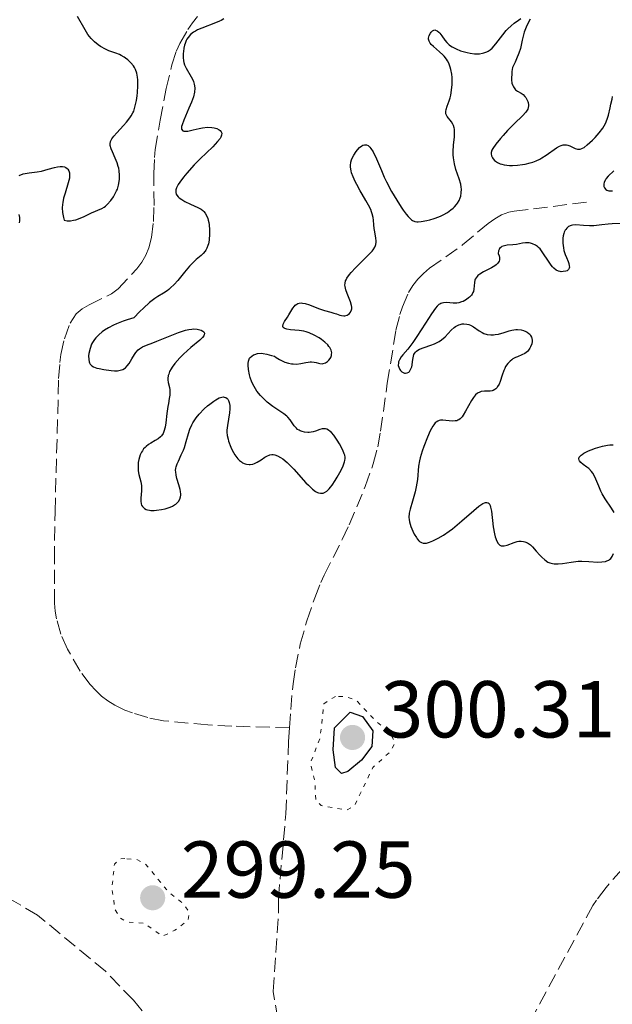
# Model space of a CAD drawing. Units: metres. Extents: x 625541 to 629017, y 4671724 to 4674097.
# Drawn here: x 626330 to 626404, y 4673750 to 4673872 of the extents above; entities that cross this region are included whole.
import ezdxf

# ---------------------------------------------------------------- set-up
doc = ezdxf.new("R2010")
doc.units = ezdxf.units.M
doc.header["$MEASUREMENT"] = 0
doc.linetypes.add('DGN Style 3', pattern=[2.435891, 1.739922, -0.695969])
doc.linetypes.add('DGN Style 5', pattern=[1.217945, 0.521977, -0.695969])
for name, color, linetype, lineweight in [('Barranco lineal', 142, 'DGN Style 3', 13), ('Cota de punto acotado terreno', 7, 'Continuous', 0), ('Curva de nivel auxiliar', 30, 'DGN Style 5', 0), ('Curva de nivel directora', 30, 'Continuous', 30), ('Punto acotado terreno (símbolo)', 7, 'Continuous', 0)]:
    doc.layers.add(name, color=color, linetype=linetype, lineweight=lineweight)
doc.styles.add('Style-Arial', font='arial.ttf')

# ---------------------------------------------------------------- blocks, each defined once
blk = doc.blocks.new('5PATER')
at = {"layer": 'Punto acotado terreno (símbolo)', "linetype": 'Continuous', "lineweight": 0}
h = blk.add_hatch(color=51, dxfattribs=at)
edge = h.paths.add_edge_path()
edge.add_ellipse((0, 0), major_axis=(-0.11, -0.111), ratio=0.999422, start_angle=0, end_angle=360)

msp = doc.modelspace()

# ---------------------------------------------------------------- linework, layer by layer
at = {"layer": 'Barranco lineal', "color": 142, "linetype": 'DGN Style 3', "lineweight": 13}
for points in [[(626363.5, 4673784.45, 295.47), (626356.35, 4673784.67, 295.47), (626353.35, 4673784.83, 295.47), (626347.86, 4673785.34, 295.47), (626345.91, 4673785.72, 295.47), (626343.99, 4673786.3, 295.47), (626343.03, 4673786.67, 295.47), (626341.78, 4673787.28, 295.48), (626340.93, 4673787.81, 295.52), (626340.15, 4673788.41, 295.58), (626339.42, 4673789.08, 295.64), (626338.74, 4673789.82, 295.7), (626337.51, 4673791.5, 295.78), (626335.92, 4673794.23, 295.83), (626335.11, 4673796.08, 295.86), (626334.55, 4673797.98, 295.89), (626334.38, 4673798.94, 295.91), (626334.3, 4673799.93, 295.92), (626334.29, 4673805.29, 296), (626334.37, 4673811.29, 296.07), (626334.82, 4673827.88, 296.08), (626334.97, 4673829.87, 296.08), (626335.1, 4673830.86, 296.08), (626335.53, 4673832.81, 296.08), (626336.25, 4673834.73, 296.08), (626336.99, 4673835.88, 296.08), (626337.74, 4673836.52, 296.08), (626338.61, 4673837.03, 296.08), (626341.4, 4673838.38, 296.08), (626342.21, 4673838.99, 296.08), (626344.54, 4673841.51, 296.12), (626345.14, 4673842.32, 296.15), (626345.65, 4673843.17, 296.18), (626346.03, 4673844.09, 296.22), (626346.34, 4673845.4, 296.29), (626346.59, 4673847.38, 296.51), (626346.67, 4673849.36, 296.82), (626346.66, 4673853.34, 297.47), (626346.74, 4673855.32, 297.69), (626346.82, 4673856.31, 297.74), (626347.42, 4673859.97, 297.74), (626348.19, 4673863.88, 297.66), (626348.9, 4673866.82, 297.61), (626349.45, 4673868.57, 297.6), (626349.86, 4673869.48, 297.6), (626350.86, 4673871.22, 297.6), (626351.43, 4673872.08, 297.61), (626352.09, 4673872.83, 297.62)], [(626363.5, 4673784.45, 295.47), (626363.65, 4673786.75, 295.47), (626363.94, 4673789.93, 295.47), (626364.23, 4673791.91, 295.48), (626364.84, 4673794.85, 295.5), (626365.65, 4673797.75, 295.54), (626366.64, 4673800.6, 295.6), (626367.41, 4673802.52, 295.67), (626367.82, 4673803.43, 295.75), (626370.06, 4673807.86, 296.39), (626370.9, 4673809.66, 296.53), (626372.91, 4673814.44, 296.62), (626373.9, 4673817.27, 296.67), (626374.46, 4673819.37, 296.7), (626374.82, 4673821.34, 296.74), (626375.65, 4673827.28, 296.83), (626376.73, 4673833.86, 296.99), (626377.21, 4673835.8, 297.06), (626377.53, 4673836.75, 297.09), (626378.3, 4673838.55, 297.15), (626378.82, 4673839.43, 297.18), (626379.45, 4673840.22, 297.2), (626380.15, 4673840.93, 297.24), (626380.91, 4673841.58, 297.27), (626385.01, 4673844.46, 297.45), (626388.17, 4673847.13, 297.77), (626388.99, 4673847.71, 297.86), (626389.84, 4673848.19, 297.95), (626390.75, 4673848.52, 298.02), (626391.41, 4673848.65, 298.06), (626400.92, 4673849.84, 298.52)], [(626464.05, 4673811.44, 296.35), (626463.84, 4673811.36, 296.35), (626461.15, 4673810.07, 296.32), (626458.57, 4673808.56, 296.3), (626450.03, 4673802.61, 296.19), (626439.55, 4673794.93, 296.03), (626432.85, 4673789.87, 295.98), (626423.32, 4673782.57, 296.01), (626416.55, 4673777.31, 295.99), (626413.44, 4673774.82, 295.95), (626408.92, 4673770.88, 295.9), (626406.74, 4673768.83, 295.87), (626404.82, 4673766.9, 295.84), (626402.82, 4673764.62, 295.81), (626401.63, 4673763.03, 295.79), (626401.18, 4673762.37, 295.78), (626372.28, 4673708.76, 295.76)], [(626367.04, 4673719.47, 295.86), (626361.48, 4673751.69, 294.98), (626362.15, 4673761.69, 295.47), (626362.12, 4673763.24, 295.47), (626363.04, 4673773.78, 295.47), (626363.39, 4673782.76, 295.47), (626363.5, 4673784.45, 295.47)], [(626367.04, 4673719.47, 295.86), (626361.29, 4673729.08, 295.87), (626354.56, 4673738.04, 295.87), (626344.1, 4673750.61, 295.87), (626340.64, 4673754.2, 295.87), (626332.21, 4673761.17, 296.11), (626329.25, 4673762.9, 296.2), (626325.87, 4673764.51, 296.3), (626324.9, 4673764.85, 296.33), (626323.91, 4673765.05, 296.36), (626322.91, 4673765.15, 296.38), (626321.89, 4673765.16, 296.41), (626320.87, 4673765.09, 296.43), (626318.87, 4673764.81, 296.45), (626317.26, 4673764.47, 296.45)]]:
    msp.add_polyline3d(points, dxfattribs=at)
at = {"layer": 'Curva de nivel auxiliar', "color": 30, "linetype": 'DGN Style 5', "lineweight": 0, "elevation": 297.5, "flags": 128}
for points in [[(626369.22, 4673788.36), (626367.78, 4673787.45), (626367.3, 4673783.2), (626366.09, 4673780.06), (626366.66, 4673777.81), (626366.76, 4673775.43), (626367.43, 4673774.79), (626370.6, 4673774.23), (626371.55, 4673774.72), (626373.85, 4673779.52), (626376.06, 4673781.53), (626376.61, 4673782.62), (626375.95, 4673783.94), (626374.25, 4673785.26), (626371.84, 4673787.82), (626370.59, 4673788.32), (626369.22, 4673788.36)], [(626343.06, 4673768.21), (626342.41, 4673768.16), (626341.75, 4673767.53), (626341.44, 4673764.53), (626341.82, 4673761.89), (626342.43, 4673760.85), (626343.28, 4673760.33), (626345.51, 4673760.16), (626347.72, 4673758.56), (626349.27, 4673759.31), (626350.88, 4673760.51), (626351.04, 4673761.49), (626350.35, 4673762.59), (626348.5, 4673764.05), (626345.56, 4673767.57), (626344.5, 4673768.09), (626343.06, 4673768.21)]]:
    msp.add_lwpolyline(points, dxfattribs=at)
at = {"layer": 'Curva de nivel directora', "color": 30, "linetype": 'Continuous', "lineweight": 30, "elevation": 300, "flags": 128}
for points in [[(626341.24, 4673856.82), (626341.23, 4673857.01), (626341.28, 4673857.31), (626341.43, 4673857.63), (626341.54, 4673857.8), (626341.69, 4673857.99), (626342.04, 4673858.41), (626342.87, 4673859.3), (626343.26, 4673859.73), (626343.68, 4673860.25), (626343.84, 4673860.5), (626344.05, 4673860.89), (626344.14, 4673861.1), (626344.3, 4673861.56), (626344.48, 4673862.39), (626344.57, 4673863), (626344.62, 4673863.42), (626344.67, 4673864.23), (626344.66, 4673864.98), (626344.63, 4673865.32), (626344.53, 4673865.81), (626344.36, 4673866.27), (626344.25, 4673866.49), (626344.11, 4673866.7), (626343.79, 4673867.1), (626343.41, 4673867.46), (626343.14, 4673867.67), (626342.95, 4673867.8), (626342.57, 4673868.02), (626342.36, 4673868.13), (626341.93, 4673868.3), (626341.07, 4673868.6), (626340.63, 4673868.79), (626340.03, 4673869.12), (626339.72, 4673869.33), (626339.28, 4673869.69), (626338.85, 4673870.13), (626338.65, 4673870.37), (626338.46, 4673870.63), (626338.1, 4673871.18), (626337.18, 4673872.84)], [(626355.33, 4673872.57), (626355.01, 4673872.36), (626354.79, 4673872.25), (626354.32, 4673872.05), (626352.59, 4673871.41), (626352.05, 4673871.17), (626351.81, 4673871.04), (626351.59, 4673870.9), (626351.21, 4673870.59), (626350.92, 4673870.25), (626350.76, 4673870.02), (626350.67, 4673869.85), (626350.53, 4673869.5), (626350.46, 4673869.3), (626350.37, 4673868.9), (626350.32, 4673868.49), (626350.3, 4673868.23), (626350.3, 4673867.74), (626350.35, 4673867.33), (626350.39, 4673867.14), (626350.47, 4673866.86), (626350.67, 4673866.42), (626351.29, 4673865.37), (626351.48, 4673864.98), (626351.56, 4673864.78), (626351.67, 4673864.42), (626351.7, 4673864.23), (626351.73, 4673863.93), (626351.7, 4673863.44), (626351.57, 4673862.86), (626351.46, 4673862.54), (626351.33, 4673862.19), (626351.01, 4673861.44), (626350.37, 4673859.98), (626350.15, 4673859.39), (626350.1, 4673859.16), (626350.09, 4673859.03), (626350.1, 4673858.83), (626350.24, 4673858.64), (626350.39, 4673858.59), (626350.53, 4673858.58), (626350.85, 4673858.61), (626351.54, 4673858.78), (626352.28, 4673858.95)], [(626379.32, 4673847.34), (626379.49, 4673847.33), (626379.87, 4673847.36), (626380.55, 4673847.48), (626380.92, 4673847.57), (626381.49, 4673847.74), (626382.07, 4673847.95), (626382.35, 4673848.07), (626382.61, 4673848.2), (626383.11, 4673848.49), (626383.56, 4673848.81), (626383.82, 4673849.03), (626383.98, 4673849.18), (626384.25, 4673849.48), (626384.38, 4673849.64), (626384.57, 4673849.97), (626384.71, 4673850.3), (626384.77, 4673850.51), (626384.84, 4673850.94), (626384.85, 4673851.38), (626384.83, 4673851.62), (626384.77, 4673852), (626384.58, 4673852.68), (626384.18, 4673853.85), (626383.99, 4673854.53), (626383.86, 4673855.27), (626383.82, 4673855.66), (626383.82, 4673856.06), (626383.87, 4673856.87), (626383.98, 4673857.91), (626384, 4673858.39), (626383.98, 4673858.83), (626383.95, 4673859.02), (626383.88, 4673859.29), (626383.81, 4673859.45), (626383.64, 4673859.74), (626383.1, 4673860.44), (626382.97, 4673860.65), (626382.93, 4673860.76), (626382.91, 4673860.93), (626382.91, 4673861.05), (626382.95, 4673861.3), (626383.09, 4673861.72), (626383.34, 4673862.38), (626383.46, 4673862.75), (626383.53, 4673863.06), (626383.64, 4673863.7), (626383.7, 4673864.38), (626383.7, 4673864.98), (626383.69, 4673865.27), (626383.65, 4673865.7), (626383.55, 4673866.28), (626383.48, 4673866.54), (626383.29, 4673867.04), (626383.13, 4673867.34), (626383.01, 4673867.53), (626382.72, 4673867.9), (626382.54, 4673868.09), (626382.15, 4673868.45), (626381.38, 4673869.1), (626381.09, 4673869.38), (626380.98, 4673869.52), (626380.83, 4673869.77), (626380.78, 4673870.02), (626380.78, 4673870.17), (626380.86, 4673870.48), (626381, 4673870.77), (626381.1, 4673870.9), (626381.26, 4673871.06), (626381.44, 4673871.16), (626381.54, 4673871.17), (626381.64, 4673871.16), (626381.85, 4673871.08), (626382.05, 4673870.92), (626382.19, 4673870.79), (626382.44, 4673870.46), (626382.8, 4673869.91), (626383.03, 4673869.62), (626383.32, 4673869.34), (626383.5, 4673869.2), (626383.71, 4673869.07), (626384.2, 4673868.82), (626384.76, 4673868.6), (626385.56, 4673868.37), (626385.96, 4673868.29), (626386.48, 4673868.22), (626386.74, 4673868.2), (626387.12, 4673868.21), (626387.48, 4673868.27), (626387.66, 4673868.32), (626388.01, 4673868.46), (626388.18, 4673868.55), (626388.43, 4673868.72), (626388.67, 4673868.93), (626389.13, 4673869.43), (626390, 4673870.57), (626390.42, 4673871.09), (626390.62, 4673871.31), (626391.02, 4673871.69), (626391.41, 4673872), (626391.95, 4673872.38)], [(626393.4, 4673872.53), (626393.18, 4673872.15), (626392.89, 4673871.53), (626392.65, 4673870.89), (626392.55, 4673870.56), (626392.41, 4673869.89), (626392.18, 4673868.88), (626391.99, 4673868.27), (626391.72, 4673867.57), (626391.54, 4673867.17), (626391.22, 4673866.52), (626391.13, 4673866.01), (626391.1, 4673865.71), (626391.08, 4673865.18), (626391.09, 4673864.96), (626391.14, 4673864.57), (626391.24, 4673864.26), (626391.31, 4673864.09), (626391.49, 4673863.84), (626391.59, 4673863.73), (626391.81, 4673863.58), (626392.27, 4673863.33), (626392.52, 4673863.16), (626392.75, 4673862.92), (626392.86, 4673862.78), (626393, 4673862.55), (626393.11, 4673862.29), (626393.16, 4673862.16), (626393.2, 4673861.89), (626393.2, 4673861.75), (626393.17, 4673861.54), (626393.1, 4673861.34), (626393.03, 4673861.21), (626392.84, 4673860.94), (626392.45, 4673860.52), (626391.44, 4673859.56), (626390.59, 4673858.69), (626390.04, 4673858.08), (626389.7, 4673857.69), (626389.13, 4673856.98), (626388.76, 4673856.45), (626388.65, 4673856.23), (626388.56, 4673855.94), (626388.56, 4673855.8), (626388.61, 4673855.53), (626388.72, 4673855.27), (626388.81, 4673855.14), (626388.98, 4673854.95), (626389.21, 4673854.78), (626389.35, 4673854.69), (626389.67, 4673854.55), (626389.86, 4673854.49), (626390.18, 4673854.42), (626390.85, 4673854.34), (626391.22, 4673854.33), (626391.82, 4673854.36), (626392.45, 4673854.44), (626392.77, 4673854.5), (626393.4, 4673854.65), (626393.71, 4673854.75), (626394.16, 4673854.93), (626394.58, 4673855.13), (626394.86, 4673855.29), (626395.37, 4673855.61), (626396.69, 4673856.52), (626397.06, 4673856.74), (626397.23, 4673856.81), (626397.48, 4673856.88), (626397.63, 4673856.9), (626397.93, 4673856.88), (626398.06, 4673856.86), (626398.32, 4673856.77), (626398.99, 4673856.45), (626399.26, 4673856.37), (626399.39, 4673856.35), (626399.59, 4673856.37), (626399.8, 4673856.43), (626399.92, 4673856.48), (626400.09, 4673856.58), (626400.5, 4673856.88), (626401.13, 4673857.46), (626401.47, 4673857.82)], [(626391.95, 4673872.38), (626392.23, 4673872.58)], [(626401.47, 4673857.82), (626401.97, 4673858.39), (626402.41, 4673858.99), (626402.59, 4673859.28), (626402.74, 4673859.55), (626402.97, 4673860.08), (626403.12, 4673860.57), (626403.32, 4673861.49), (626403.43, 4673861.94), (626403.58, 4673862.56), (626403.64, 4673862.89)], [(626352.28, 4673858.95), (626352.68, 4673859.03), (626353.3, 4673859.08), (626353.86, 4673859.05), (626354.12, 4673859.01), (626354.48, 4673858.91), (626354.78, 4673858.76), (626354.89, 4673858.67), (626355.01, 4673858.53), (626355.08, 4673858.33), (626355.07, 4673858.11), (626354.98, 4673857.87), (626354.87, 4673857.69), (626354.57, 4673857.31), (626353.96, 4673856.66), (626352.41, 4673855.18), (626351.64, 4673854.4), (626350.73, 4673853.38), (626350.34, 4673852.9), (626349.86, 4673852.26), (626349.68, 4673851.97), (626349.54, 4673851.72), (626349.47, 4673851.57), (626349.38, 4673851.3), (626349.36, 4673851.18), (626349.37, 4673850.96), (626349.43, 4673850.78), (626349.49, 4673850.66), (626349.68, 4673850.44), (626349.81, 4673850.33), (626350.13, 4673850.09), (626350.48, 4673849.87), (626351.2, 4673849.51), (626352.11, 4673849.13), (626352.51, 4673848.91), (626352.74, 4673848.72), (626352.86, 4673848.61), (626353.02, 4673848.42), (626353.24, 4673848.04), (626353.36, 4673847.73), (626353.41, 4673847.55), (626353.48, 4673847.26), (626353.53, 4673846.97), (626353.58, 4673846.33), (626353.58, 4673845.82), (626353.51, 4673845.07), (626353.42, 4673844.59), (626353.36, 4673844.38), (626353.25, 4673844.08), (626353.11, 4673843.82), (626353.01, 4673843.67), (626352.78, 4673843.4), (626352.52, 4673843.15), (626351.89, 4673842.64), (626351.35, 4673842.13), (626351.06, 4673841.82), (626350.46, 4673841.09), (626349.61, 4673840.05), (626349.17, 4673839.56), (626348.73, 4673839.12), (626348.51, 4673838.93), (626348.29, 4673838.76), (626347.83, 4673838.46), (626347.16, 4673838.05), (626346.78, 4673837.8), (626346.12, 4673837.31), (626345.35, 4673836.62), (626344.91, 4673836.19), (626344.17, 4673835.4), (626343.33, 4673835.15), (626342.84, 4673834.99), (626341.99, 4673834.66), (626341.62, 4673834.5), (626341.01, 4673834.17), (626340.51, 4673833.86), (626340.24, 4673833.66), (626339.8, 4673833.28), (626339.43, 4673832.9), (626339.28, 4673832.71), (626339.03, 4673832.35), (626338.91, 4673832.11), (626338.72, 4673831.58), (626338.58, 4673830.97), (626338.54, 4673830.66), (626338.55, 4673830.21), (626338.6, 4673829.94), (626338.64, 4673829.82), (626338.73, 4673829.66), (626338.85, 4673829.52), (626338.94, 4673829.44), (626339.16, 4673829.3), (626339.56, 4673829.16), (626339.85, 4673829.1), (626340.45, 4673829), (626341.33, 4673828.87), (626341.74, 4673828.83), (626342.12, 4673828.83), (626342.3, 4673828.85), (626342.64, 4673828.94), (626342.79, 4673829), (626342.99, 4673829.11)], [(626363.43, 4673835.76), (626363.93, 4673836.61), (626364.1, 4673836.85), (626364.2, 4673836.96), (626364.41, 4673837.12), (626364.53, 4673837.18), (626364.72, 4673837.24), (626364.94, 4673837.26), (626365.1, 4673837.24), (626365.44, 4673837.18), (626366, 4673837), (626367.1, 4673836.55), (626367.83, 4673836.31), (626368.63, 4673836.1), (626368.99, 4673836), (626369.32, 4673835.89), (626369.74, 4673835.75), (626369.94, 4673835.69), (626370.24, 4673835.66), (626370.39, 4673835.67), (626370.65, 4673835.74), (626370.77, 4673835.81), (626370.94, 4673835.93), (626371.07, 4673836.09), (626371.13, 4673836.18), (626371.21, 4673836.4), (626371.24, 4673836.52), (626371.24, 4673836.72), (626371.22, 4673836.93), (626371.09, 4673837.41), (626370.68, 4673838.43), (626370.51, 4673838.9), (626370.41, 4673839.28), (626370.39, 4673839.46), (626370.4, 4673839.72), (626370.47, 4673839.98), (626370.52, 4673840.11), (626370.63, 4673840.32), (626370.95, 4673840.78), (626371.17, 4673841.04), (626371.7, 4673841.61), (626372.86, 4673842.76), (626373.37, 4673843.27), (626373.75, 4673843.69), (626373.89, 4673843.87), (626374.1, 4673844.19), (626374.18, 4673844.39), (626374.22, 4673844.52), (626374.25, 4673844.79), (626374.25, 4673844.96), (626374.21, 4673845.31), (626374.08, 4673846.1), (626374.02, 4673846.52), (626373.98, 4673846.95), (626373.93, 4673847.54), (626373.89, 4673847.85), (626373.78, 4673848.33), (626373.7, 4673848.59), (626373.59, 4673848.85), (626373.32, 4673849.41), (626373, 4673849.99), (626372.53, 4673850.78), (626372.29, 4673851.18), (626371.85, 4673851.97), (626371.65, 4673852.36), (626371.4, 4673852.92), (626371.21, 4673853.44), (626371.15, 4673853.68), (626371.07, 4673854.13), (626371.07, 4673854.34), (626371.12, 4673854.76), (626371.21, 4673855.04), (626371.29, 4673855.23), (626371.5, 4673855.63), (626371.78, 4673856.06), (626371.94, 4673856.27), (626372.2, 4673856.55), (626372.48, 4673856.77), (626372.62, 4673856.85), (626372.81, 4673856.91), (626372.91, 4673856.92), (626373.06, 4673856.91), (626373.27, 4673856.82), (626373.48, 4673856.63), (626373.61, 4673856.46), (626373.89, 4673856.02), (626374.31, 4673855.14), (626374.93, 4673853.69), (626375.28, 4673852.9), (626375.57, 4673852.31), (626376.18, 4673851.12), (626376.82, 4673850.02), (626377.37, 4673849.15), (626377.64, 4673848.77), (626378, 4673848.28), (626378.24, 4673848), (626378.39, 4673847.84), (626378.67, 4673847.6), (626378.8, 4673847.51), (626379.06, 4673847.39), (626379.32, 4673847.34)], [(626329.93, 4673853.1), (626330.43, 4673853.28), (626330.67, 4673853.34), (626331.16, 4673853.42), (626332.15, 4673853.53), (626332.68, 4673853.62), (626333.53, 4673853.86), (626334.3, 4673854.09), (626334.66, 4673854.17), (626334.99, 4673854.22), (626335.14, 4673854.22), (626335.29, 4673854.21), (626335.55, 4673854.15), (626335.71, 4673854.08), (626335.88, 4673853.96), (626335.95, 4673853.88), (626336.08, 4673853.67), (626336.16, 4673853.41), (626336.18, 4673853.26), (626336.18, 4673853.02), (626336.15, 4673852.76), (626336.02, 4673852.18), (626335.62, 4673850.91), (626335.43, 4673850.27), (626335.32, 4673849.74), (626335.28, 4673849.48), (626335.25, 4673849.09), (626335.28, 4673848.49), (626335.41, 4673847.86), (626335.51, 4673847.52), (626335.88, 4673847.45), (626336.14, 4673847.45), (626336.31, 4673847.46), (626336.67, 4673847.52), (626336.94, 4673847.59), (626337.48, 4673847.78), (626338, 4673848.01), (626338.91, 4673848.45), (626340.18, 4673849), (626340.49, 4673849.17), (626340.64, 4673849.29), (626340.86, 4673849.49), (626341.3, 4673850), (626341.62, 4673850.45), (626341.9, 4673850.93), (626342.02, 4673851.17), (626342.12, 4673851.41), (626342.26, 4673851.88), (626342.34, 4673852.33), (626342.37, 4673852.62), (626342.39, 4673853.15), (626342.35, 4673853.67), (626342.29, 4673854), (626342.23, 4673854.21), (626342.08, 4673854.68), (626341.83, 4673855.25), (626341.49, 4673856.04), (626341.35, 4673856.4), (626341.24, 4673856.82)], [(626403.79, 4673853.65), (626403.1, 4673853.01), (626402.85, 4673852.72), (626402.75, 4673852.57), (626402.61, 4673852.28), (626402.54, 4673852.01), (626402.54, 4673851.85), (626402.55, 4673851.74), (626402.62, 4673851.55), (626402.81, 4673851.33), (626402.94, 4673851.26), (626403.18, 4673851.18), (626403.47, 4673851.17), (626403.64, 4673851.18)], [(626329.96, 4673847.19), (626330, 4673847.44), (626330, 4673847.87), (626329.93, 4673848.24)], [(626404.61, 4673847.13), (626403.6, 4673847.08), (626403.08, 4673847.05), (626402.31, 4673846.96), (626401.29, 4673846.85), (626400.78, 4673846.83), (626400.01, 4673846.87), (626399.06, 4673846.94), (626398.66, 4673846.91), (626398.48, 4673846.87), (626398.18, 4673846.74), (626397.94, 4673846.55), (626397.81, 4673846.39), (626397.74, 4673846.28), (626397.62, 4673846.04), (626397.57, 4673845.9), (626397.5, 4673845.61), (626397.46, 4673845.3), (626397.46, 4673844.69), (626397.53, 4673844.09), (626397.6, 4673843.78), (626397.76, 4673843.27), (626397.91, 4673842.91), (626398.11, 4673842.41), (626398.19, 4673842.17), (626398.26, 4673841.85), (626398.27, 4673841.71), (626398.25, 4673841.58), (626398.15, 4673841.39), (626397.98, 4673841.26), (626397.84, 4673841.2), (626397.5, 4673841.14), (626397.26, 4673841.13), (626397.13, 4673841.15), (626396.93, 4673841.19), (626396.63, 4673841.33), (626396.32, 4673841.58), (626396.16, 4673841.75), (626396, 4673841.95), (626395.67, 4673842.44), (626394.98, 4673843.5), (626394.62, 4673843.96), (626394.44, 4673844.14), (626394.31, 4673844.25), (626394.07, 4673844.43), (626393.69, 4673844.61), (626393.45, 4673844.68), (626393.29, 4673844.71), (626392.97, 4673844.72), (626392.8, 4673844.71), (626392.45, 4673844.66), (626391.68, 4673844.52), (626391.23, 4673844.47), (626390.53, 4673844.43), (626390.19, 4673844.37), (626389.88, 4673844.25), (626389.75, 4673844.16), (626389.6, 4673844), (626389.54, 4673843.91), (626389.47, 4673843.73), (626389.42, 4673843.4), (626389.54, 4673843.1), (626389.59, 4673842.92), (626389.6, 4673842.81), (626389.59, 4673842.6), (626389.55, 4673842.46), (626389.4, 4673842.21), (626389.19, 4673841.99), (626389.01, 4673841.86), (626388.6, 4673841.62), (626387.61, 4673841.11), (626387.16, 4673840.84), (626386.91, 4673840.65), (626386.8, 4673840.54), (626386.68, 4673840.38), (626386.58, 4673840.2), (626386.54, 4673840.07), (626386.49, 4673839.81), (626386.41, 4673838.97), (626386.34, 4673838.69), (626386.29, 4673838.55)], [(626386.29, 4673838.55), (626386.18, 4673838.35), (626386.09, 4673838.22), (626385.87, 4673837.98), (626385.74, 4673837.87), (626385.47, 4673837.67), (626385.06, 4673837.45), (626384.85, 4673837.37), (626384.53, 4673837.28), (626384.29, 4673837.24), (626383.83, 4673837.23), (626382.99, 4673837.29), (626382.63, 4673837.28), (626382.41, 4673837.23), (626382.31, 4673837.19), (626382.16, 4673837.11), (626382.06, 4673837.04), (626381.85, 4673836.85), (626381.64, 4673836.6), (626381.13, 4673835.89), (626380.4, 4673834.76), (626379.33, 4673833.07), (626378.83, 4673832.33), (626378.2, 4673831.51), (626377.59, 4673830.82), (626377.38, 4673830.56), (626377.15, 4673830.19), (626377.06, 4673829.95), (626377.03, 4673829.8), (626377.02, 4673829.49), (626377.07, 4673829.26), (626377.2, 4673828.98), (626377.29, 4673828.86), (626377.44, 4673828.7), (626377.53, 4673828.64), (626377.79, 4673828.54), (626377.92, 4673828.52), (626378.12, 4673828.56), (626378.31, 4673828.65), (626378.39, 4673828.73), (626378.46, 4673828.82), (626378.59, 4673829.05), (626378.69, 4673829.33), (626378.74, 4673829.53), (626378.8, 4673829.97), (626378.85, 4673830.42), (626378.89, 4673830.64), (626378.96, 4673830.85), (626379.02, 4673830.95), (626379.16, 4673831.15), (626379.26, 4673831.24), (626379.44, 4673831.37), (626379.66, 4673831.49), (626380.21, 4673831.72), (626381.07, 4673832.01), (626381.51, 4673832.18), (626381.92, 4673832.37), (626382.11, 4673832.48), (626382.37, 4673832.66), (626382.83, 4673833.05), (626383.58, 4673833.86), (626383.94, 4673834.2), (626384.14, 4673834.33), (626384.27, 4673834.41), (626384.55, 4673834.53), (626384.69, 4673834.58), (626384.97, 4673834.64), (626385.16, 4673834.65), (626385.53, 4673834.63), (626385.79, 4673834.56), (626385.98, 4673834.48), (626386.34, 4673834.27), (626387.05, 4673833.78), (626387.43, 4673833.56), (626387.63, 4673833.47), (626388.07, 4673833.35), (626388.53, 4673833.3), (626388.84, 4673833.3), (626389.05, 4673833.32), (626389.48, 4673833.39), (626390.18, 4673833.59), (626390.81, 4673833.78), (626391.13, 4673833.87), (626391.62, 4673833.94), (626391.84, 4673833.94), (626392.28, 4673833.9), (626392.59, 4673833.82), (626392.88, 4673833.7), (626393.01, 4673833.63), (626393.24, 4673833.46), (626393.34, 4673833.36), (626393.46, 4673833.19), (626393.55, 4673833.01), (626393.59, 4673832.87), (626393.63, 4673832.6), (626393.63, 4673832.45), (626393.59, 4673832.16), (626393.46, 4673831.79), (626393.37, 4673831.62), (626393.21, 4673831.38), (626393.06, 4673831.23)], [(626369.44, 4673820.2), (626369.01, 4673820.81), (626368.72, 4673821.15), (626368.57, 4673821.29), (626368.34, 4673821.46), (626368.12, 4673821.56), (626367.98, 4673821.6), (626367.7, 4673821.62), (626367.55, 4673821.6), (626367.27, 4673821.53), (626366.71, 4673821.32), (626366.42, 4673821.23), (626365.96, 4673821.15), (626365.76, 4673821.15), (626365.36, 4673821.19), (626365.07, 4673821.26), (626364.81, 4673821.36), (626364.68, 4673821.43), (626364.51, 4673821.54), (626364.35, 4673821.68), (626364.08, 4673822), (626363.59, 4673822.71), (626363.31, 4673823.05), (626363.15, 4673823.2), (626362.79, 4673823.49), (626361.92, 4673824.06), (626361.43, 4673824.39), (626360.74, 4673824.94), (626360.39, 4673825.25), (626359.9, 4673825.75), (626359.46, 4673826.29), (626359.27, 4673826.57), (626359.1, 4673826.85), (626358.83, 4673827.42), (626358.63, 4673827.97), (626358.54, 4673828.33), (626358.42, 4673828.98), (626358.36, 4673829.51), (626358.37, 4673829.73), (626358.4, 4673830.03), (626358.44, 4673830.15), (626358.55, 4673830.38), (626358.62, 4673830.48), (626358.8, 4673830.65), (626359.01, 4673830.79), (626359.18, 4673830.86), (626359.54, 4673830.96), (626359.97, 4673831), (626360.22, 4673830.98), (626360.68, 4673830.9), (626361.27, 4673830.74), (626361.63, 4673830.63), (626361.85, 4673830.47), (626362.26, 4673830.21), (626362.66, 4673830.01), (626362.91, 4673829.9), (626363.39, 4673829.75), (626363.73, 4673829.69), (626363.94, 4673829.67), (626364.35, 4673829.66), (626364.9, 4673829.72), (626365.53, 4673829.84), (626365.8, 4673829.89), (626366.08, 4673829.92), (626366.25, 4673829.92), (626366.55, 4673829.89), (626366.81, 4673829.84), (626367.12, 4673829.76), (626367.26, 4673829.72), (626367.55, 4673829.69), (626367.7, 4673829.71), (626367.98, 4673829.81), (626368.23, 4673829.99), (626368.38, 4673830.14), (626368.55, 4673830.36), (626368.62, 4673830.48), (626368.71, 4673830.74), (626368.73, 4673830.87), (626368.74, 4673831.06), (626368.67, 4673831.37), (626368.51, 4673831.7), (626368.39, 4673831.86), (626368.25, 4673832.03), (626367.89, 4673832.37), (626367.47, 4673832.7), (626367.17, 4673832.91), (626366.58, 4673833.26), (626365.96, 4673833.55), (626365.57, 4673833.68), (626365.29, 4673833.75), (626364.68, 4673833.84), (626363.63, 4673833.93), (626363.16, 4673834.01), (626362.91, 4673834.08), (626362.82, 4673834.13), (626362.71, 4673834.22), (626362.66, 4673834.33), (626362.71, 4673834.61), (626362.89, 4673834.95), (626363.24, 4673835.48), (626363.43, 4673835.76)], [(626342.99, 4673829.11), (626343.11, 4673829.2), (626343.35, 4673829.42), (626343.59, 4673829.73), (626343.93, 4673830.3), (626344.23, 4673830.84), (626344.4, 4673831.1), (626344.7, 4673831.43), (626344.86, 4673831.57), (626345.25, 4673831.8), (626345.72, 4673832), (626346.52, 4673832.3), (626347, 4673832.49), (626347.84, 4673832.84), (626349.07, 4673833.35), (626349.69, 4673833.58), (626350.59, 4673833.86), (626351, 4673833.96), (626351.38, 4673834.01), (626351.61, 4673834.02), (626352.03, 4673834), (626352.21, 4673833.97), (626352.51, 4673833.88), (626352.74, 4673833.75), (626352.84, 4673833.65), (626352.92, 4673833.5), (626352.91, 4673833.28), (626352.86, 4673833.18), (626352.71, 4673832.97), (626352.35, 4673832.62), (626351.25, 4673831.7), (626350.34, 4673830.88), (626349.89, 4673830.43), (626349.27, 4673829.73), (626348.92, 4673829.28), (626348.78, 4673829.05), (626348.6, 4673828.73), (626348.49, 4673828.42), (626348.44, 4673828.23), (626348.4, 4673827.86), (626348.4, 4673827.69), (626348.44, 4673827.35), (626348.58, 4673826.74), (626348.63, 4673826.45), (626348.65, 4673826.23), (626348.64, 4673825.81), (626348.57, 4673825.37), (626348.45, 4673824.74), (626348.38, 4673824.39), (626348.26, 4673823.52), (626348.12, 4673822.35), (626348.04, 4673821.83), (626347.89, 4673821.27), (626347.79, 4673821.04), (626347.6, 4673820.75), (626347.49, 4673820.62), (626347.19, 4673820.38), (626346.82, 4673820.16), (626346.26, 4673819.84), (626345.97, 4673819.65), (626345.69, 4673819.43), (626345.56, 4673819.31), (626345.38, 4673819.11), (626345.22, 4673818.88), (626345.12, 4673818.72), (626344.96, 4673818.37), (626344.78, 4673817.81), (626344.71, 4673817.42), (626344.68, 4673817.17), (626344.68, 4673816.67), (626344.7, 4673816.41), (626344.79, 4673815.92), (626345.03, 4673815.01), (626345.1, 4673814.57), (626345.12, 4673814.34), (626345.11, 4673813.89), (626345.04, 4673813.01), (626345.04, 4673812.61), (626345.09, 4673812.29), (626345.13, 4673812.14), (626345.24, 4673811.94), (626345.39, 4673811.78), (626345.48, 4673811.7), (626345.71, 4673811.59), (626345.85, 4673811.54), (626346.09, 4673811.5), (626346.27, 4673811.48), (626346.67, 4673811.47), (626346.96, 4673811.49), (626347.58, 4673811.57), (626348.04, 4673811.67), (626348.69, 4673811.88), (626348.97, 4673812.01), (626349.22, 4673812.15), (626349.37, 4673812.26), (626349.61, 4673812.48), (626349.71, 4673812.6), (626349.86, 4673812.86), (626349.95, 4673813.15), (626349.98, 4673813.36), (626349.99, 4673813.5)], [(626393.06, 4673831.23), (626392.73, 4673830.99), (626392.35, 4673830.79), (626391.83, 4673830.57), (626391.58, 4673830.46), (626391.26, 4673830.29), (626391.11, 4673830.19), (626390.9, 4673830.03), (626390.61, 4673829.73), (626390.35, 4673829.34), (626390.24, 4673829.11), (626390.13, 4673828.85), (626389.93, 4673828.28), (626389.67, 4673827.5), (626389.53, 4673827.15), (626389.36, 4673826.85), (626389.28, 4673826.73), (626389.13, 4673826.58), (626389.02, 4673826.5), (626388.8, 4673826.39), (626388.68, 4673826.35), (626388.44, 4673826.3), (626387.74, 4673826.28), (626387.32, 4673826.23), (626387.13, 4673826.18), (626386.87, 4673826.04), (626386.61, 4673825.82), (626386.48, 4673825.68), (626386.35, 4673825.51), (626386.1, 4673825.12), (626385.37, 4673823.79), (626385.08, 4673823.29), (626384.94, 4673823.09), (626384.7, 4673822.84), (626384.53, 4673822.72), (626384.43, 4673822.67), (626384.28, 4673822.62), (626384.1, 4673822.59), (626383.73, 4673822.58), (626382.93, 4673822.66), (626382.55, 4673822.69), (626382.25, 4673822.68), (626382.11, 4673822.65), (626381.91, 4673822.57), (626381.71, 4673822.43), (626381.61, 4673822.34), (626381.42, 4673822.09), (626381.31, 4673821.94), (626381.15, 4673821.67), (626380.98, 4673821.35), (626380.63, 4673820.58), (626380.18, 4673819.41), (626379.98, 4673818.82), (626379.74, 4673817.99), (626379.66, 4673817.62), (626379.54, 4673816.97), (626379.39, 4673815.3), (626379.24, 4673814.41), (626379.1, 4673813.8), (626378.78, 4673812.62), (626378.47, 4673811.61), (626378.37, 4673811.12), (626378.34, 4673810.61), (626378.36, 4673810.34), (626378.41, 4673810.05), (626378.58, 4673809.46), (626378.82, 4673808.88), (626379, 4673808.52), (626379.26, 4673808.1), (626379.38, 4673807.92), (626379.57, 4673807.71), (626379.67, 4673807.62), (626379.81, 4673807.52), (626379.91, 4673807.47), (626380.11, 4673807.41), (626380.34, 4673807.4), (626380.5, 4673807.42), (626380.88, 4673807.52), (626381.32, 4673807.7), (626381.57, 4673807.81), (626381.97, 4673808.02), (626382.63, 4673808.41), (626383.35, 4673808.91), (626383.73, 4673809.19), (626384.91, 4673810.18), (626386.4, 4673811.48), (626387.02, 4673811.99), (626387.51, 4673812.32), (626387.71, 4673812.41), (626387.83, 4673812.45), (626388.03, 4673812.47), (626388.2, 4673812.42), (626388.29, 4673812.34), (626388.43, 4673812.08), (626388.49, 4673811.89), (626388.58, 4673811.39), (626388.8, 4673809.45), (626388.96, 4673808.57), (626389.07, 4673808.17), (626389.26, 4673807.65), (626389.42, 4673807.38)], [(626349.99, 4673813.5), (626349.96, 4673813.81), (626349.91, 4673814.08), (626349.75, 4673814.65), (626349.5, 4673815.45), (626349.41, 4673815.86), (626349.36, 4673816.25), (626349.35, 4673816.44), (626349.38, 4673816.72), (626349.42, 4673816.9), (626349.54, 4673817.25), (626349.69, 4673817.61), (626350.06, 4673818.36), (626350.32, 4673818.97), (626350.44, 4673819.31), (626350.65, 4673820.03), (626350.94, 4673821.05), (626351.13, 4673821.57), (626351.36, 4673822.09), (626351.5, 4673822.35), (626351.74, 4673822.72), (626351.91, 4673822.97), (626352.29, 4673823.44), (626352.91, 4673824.08), (626353.33, 4673824.46), (626353.6, 4673824.69), (626354.1, 4673825.06), (626354.35, 4673825.22), (626354.77, 4673825.45), (626355.1, 4673825.55), (626355.28, 4673825.57), (626355.39, 4673825.56), (626355.58, 4673825.49), (626355.75, 4673825.37), (626355.82, 4673825.29), (626355.92, 4673825.15), (626356.02, 4673824.87), (626356.08, 4673824.52), (626356.09, 4673824.31), (626356.08, 4673824.08), (626356.04, 4673823.59), (626355.78, 4673822.03), (626355.73, 4673821.45), (626355.72, 4673821.19), (626355.76, 4673820.78), (626355.86, 4673820.33), (626355.93, 4673820.09), (626356.21, 4673819.34), (626356.39, 4673818.95), (626356.71, 4673818.38), (626356.96, 4673818.03), (626357.09, 4673817.87), (626357.3, 4673817.67), (626357.52, 4673817.5), (626357.67, 4673817.4), (626357.98, 4673817.26), (626358.15, 4673817.22), (626358.48, 4673817.18), (626358.63, 4673817.18), (626358.93, 4673817.23), (626359.15, 4673817.29), (626359.49, 4673817.45), (626359.98, 4673817.77), (626360.44, 4673818.08), (626360.67, 4673818.22), (626361.05, 4673818.36), (626361.31, 4673818.41), (626361.45, 4673818.41), (626361.67, 4673818.38), (626362.02, 4673818.27), (626362.39, 4673818.06), (626362.66, 4673817.88), (626363.2, 4673817.42), (626364.03, 4673816.58), (626365.54, 4673814.91), (626365.84, 4673814.59), (626366.34, 4673814.12), (626366.74, 4673813.83), (626366.96, 4673813.71), (626367.09, 4673813.66), (626367.34, 4673813.6), (626367.57, 4673813.6), (626367.68, 4673813.63), (626367.86, 4673813.69), (626368.14, 4673813.87), (626368.44, 4673814.17), (626368.61, 4673814.38), (626368.79, 4673814.62), (626369.17, 4673815.19), (626369.43, 4673815.61), (626369.9, 4673816.46), (626370.17, 4673817.03), (626370.35, 4673817.49), (626370.39, 4673817.69), (626370.42, 4673817.94), (626370.41, 4673818.07), (626370.36, 4673818.33), (626370.3, 4673818.52), (626370.12, 4673818.95), (626369.7, 4673819.76), (626369.44, 4673820.2)], [(626403.82, 4673811.21), (626403.52, 4673811.75), (626402.73, 4673812.93), (626402.35, 4673813.55), (626402.19, 4673813.86), (626401.92, 4673814.48), (626401.45, 4673815.63), (626401.19, 4673816.1), (626401.03, 4673816.31), (626400.69, 4673816.66), (626400.45, 4673816.85), (626399.99, 4673817.19), (626399.7, 4673817.42), (626399.53, 4673817.63), (626399.48, 4673817.73), (626399.45, 4673817.9), (626399.5, 4673818.07), (626399.55, 4673818.16), (626399.72, 4673818.34), (626399.85, 4673818.44), (626400.08, 4673818.59), (626400.63, 4673818.87), (626400.97, 4673819.02), (626401.52, 4673819.22), (626402.4, 4673819.47), (626402.99, 4673819.58), (626403.28, 4673819.61), (626403.7, 4673819.63)], [(626389.42, 4673807.38), (626389.51, 4673807.28), (626389.65, 4673807.16), (626389.81, 4673807.08), (626389.92, 4673807.06), (626390.15, 4673807.06), (626390.54, 4673807.16), (626391.39, 4673807.48), (626391.79, 4673807.6), (626391.99, 4673807.63), (626392.29, 4673807.65), (626392.59, 4673807.61), (626392.74, 4673807.58), (626393.05, 4673807.45), (626393.2, 4673807.36), (626393.44, 4673807.18), (626393.67, 4673806.96), (626394.15, 4673806.42), (626394.6, 4673805.91), (626394.84, 4673805.66), (626395.21, 4673805.32), (626395.61, 4673805.06), (626395.83, 4673804.96), (626396.17, 4673804.86), (626396.4, 4673804.83), (626396.89, 4673804.83), (626397.41, 4673804.88), (626398.51, 4673805.06), (626399.08, 4673805.13), (626399.37, 4673805.16), (626399.81, 4673805.17), (626400.68, 4673805.12), (626401.79, 4673805.06), (626402.29, 4673805.07), (626402.74, 4673805.14), (626402.94, 4673805.2), (626403.17, 4673805.31), (626403.27, 4673805.38), (626403.41, 4673805.51), (626403.6, 4673805.76), (626403.75, 4673806.1)], [(626369.98, 4673778.77), (626369.2, 4673779.54), (626368.94, 4673781.74), (626369.07, 4673784.46), (626371.02, 4673786.4), (626372.58, 4673785.88), (626373.87, 4673784.07), (626373.74, 4673782.13), (626372.45, 4673780.45), (626370.76, 4673779.03), (626369.98, 4673778.77)]]:
    msp.add_lwpolyline(points, dxfattribs=at)

# ---------------------------------------------------------------- block references
at = {"layer": 'Punto acotado terreno (símbolo)', "color": 7, "linetype": 'Continuous', "lineweight": 0, "xscale": 10, "yscale": 10, "zscale": 10}
for p in [(626371.33, 4673783.26, 300.31), (626346.5, 4673763.34, 299.25)]:
    msp.add_blockref('5PATER', p, dxfattribs=at)

# ---------------------------------------------------------------- texts
at = {"layer": 'Cota de punto acotado terreno', "color": 7, "linetype": 'Continuous', "lineweight": 0, "style": 'Style-Arial'}
for s, p in [('300.31', (626374.83, 4673783.26, 300.31)), ('299.25', (626350, 4673763.34, 299.25))]:
    msp.add_text(s, height=7, dxfattribs=at).set_placement(p)

doc.saveas('drawing.dxf')
